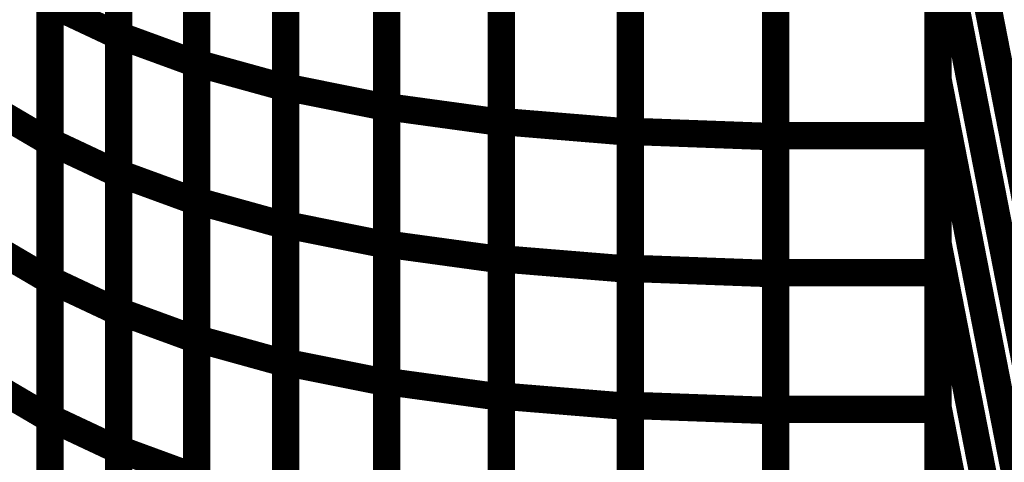
# Model space of a CAD drawing. Extents: x -1.75 to 0.6, y -3.32 to 2.09.
# Drawn here: x -0.28 to -0.17, y -1.99 to -1.94 of the extents above; entities that cross this region are included whole.
import ezdxf

# ---------------------------------------------------------------- set-up
doc = ezdxf.new("R2010")
doc.units = 0
doc.header["$MEASUREMENT"] = 0

msp = doc.modelspace()

# ---------------------------------------------------------------- linework, layer by layer
at = {"color": 0}
for points in [[(-0.17839, -1.51943, 0.003, 0.003, 0), (-0.17839, -2.26943, 0.003, 0.003, 0)], [(-0.17839, -2.26943, 0.003, 0.003, 0), (-0.17839, -1.51943, 0.003, 0.003, 0)], [(-0.17839, -1.51943, 0.003, 0.003, 0), (-0.17839, -2.26943, 0.003, 0.003, 0)], [(-0.17839, -2.26943, 0.003, 0.003, 0), (-0.17839, -1.51943, 0.003, 0.003, 0)], [(-0.26819, -1.94343, 0.003, 0.003, 0), (-0.26819, -1.91318, 0.003, 0.003, 0)], [(-0.26819, -1.94343, 0.003, 0.003, 0), (-0.26819, -1.91318, 0.003, 0.003, 0)], [(-0.26819, -1.91321, 0.003, 0.003, 0), (-0.26819, -1.94349, 0.003, 0.003, 0)], [(-0.26819, -1.91321, 0.003, 0.003, 0), (-0.26819, -1.94349, 0.003, 0.003, 0)], [(-0.17839, -1.94833, 0.003, 0.003, 0), (-0.17839, -1.91239, 0.003, 0.003, 0)], [(-0.17839, -1.91239, 0.003, 0.003, 0), (-0.16388, -1.98672, 0.003, 0.003, 0)], [(-0.16388, -1.98672, 0.003, 0.003, 0), (-0.17839, -1.91239, 0.003, 0.003, 0)], [(-0.17839, -1.94833, 0.003, 0.003, 0), (-0.17839, -1.91239, 0.003, 0.003, 0)], [(-0.17839, -1.91239, 0.003, 0.003, 0), (-0.16388, -1.98672, 0.003, 0.003, 0)], [(-0.16388, -1.98672, 0.003, 0.003, 0), (-0.17839, -1.91239, 0.003, 0.003, 0)], [(-0.25963, -1.94649, 0.003, 0.003, 0), (-0.25963, -1.91628, 0.003, 0.003, 0)], [(-0.25963, -1.94649, 0.003, 0.003, 0), (-0.25963, -1.91628, 0.003, 0.003, 0)], [(-0.25963, -1.91631, 0.003, 0.003, 0), (-0.25963, -1.94656, 0.003, 0.003, 0)], [(-0.25963, -1.91631, 0.003, 0.003, 0), (-0.25963, -1.94656, 0.003, 0.003, 0)], [(-0.24988, -1.94911, 0.003, 0.003, 0), (-0.24988, -1.91893, 0.003, 0.003, 0)], [(-0.24988, -1.94911, 0.003, 0.003, 0), (-0.24988, -1.91893, 0.003, 0.003, 0)], [(-0.24988, -1.91897, 0.003, 0.003, 0), (-0.24988, -1.94918, 0.003, 0.003, 0)], [(-0.24988, -1.91897, 0.003, 0.003, 0), (-0.24988, -1.94918, 0.003, 0.003, 0)], [(-0.23881, -1.95126, 0.003, 0.003, 0), (-0.23881, -1.92111, 0.003, 0.003, 0)], [(-0.23881, -1.95126, 0.003, 0.003, 0), (-0.23881, -1.92111, 0.003, 0.003, 0)], [(-0.23881, -1.92116, 0.003, 0.003, 0), (-0.23881, -1.95134, 0.003, 0.003, 0)], [(-0.23881, -1.92116, 0.003, 0.003, 0), (-0.23881, -1.95134, 0.003, 0.003, 0)], [(-0.22627, -1.95288, 0.003, 0.003, 0), (-0.22627, -1.92279, 0.003, 0.003, 0)], [(-0.22627, -1.95288, 0.003, 0.003, 0), (-0.22627, -1.92279, 0.003, 0.003, 0)], [(-0.22627, -1.92284, 0.003, 0.003, 0), (-0.22627, -1.95298, 0.003, 0.003, 0)], [(-0.22627, -1.92284, 0.003, 0.003, 0), (-0.22627, -1.95298, 0.003, 0.003, 0)], [(-0.21212, -1.95396, 0.003, 0.003, 0), (-0.21212, -1.92391, 0.003, 0.003, 0)], [(-0.21212, -1.95396, 0.003, 0.003, 0), (-0.21212, -1.92391, 0.003, 0.003, 0)], [(-0.21212, -1.92396, 0.003, 0.003, 0), (-0.21212, -1.95405, 0.003, 0.003, 0)], [(-0.21212, -1.92396, 0.003, 0.003, 0), (-0.21212, -1.95405, 0.003, 0.003, 0)], [(-0.27572, -1.95509, 0.003, 0.003, 0), (-0.27572, -1.92481, 0.003, 0.003, 0)], [(-0.27572, -1.95509, 0.003, 0.003, 0), (-0.27572, -1.92481, 0.003, 0.003, 0)], [(-0.27572, -1.92485, 0.003, 0.003, 0), (-0.27572, -1.95517, 0.003, 0.003, 0)], [(-0.27572, -1.92485, 0.003, 0.003, 0), (-0.27572, -1.95517, 0.003, 0.003, 0)], [(-0.1962, -1.95444, 0.003, 0.003, 0), (-0.1962, -1.92444, 0.003, 0.003, 0)], [(-0.1962, -1.95444, 0.003, 0.003, 0), (-0.1962, -1.92444, 0.003, 0.003, 0)], [(-0.1962, -1.9245, 0.003, 0.003, 0), (-0.1962, -1.95455, 0.003, 0.003, 0)], [(-0.1962, -1.9245, 0.003, 0.003, 0), (-0.1962, -1.95455, 0.003, 0.003, 0)], [(-0.17839, -1.92444, 0.003, 0.003, 0), (-0.17839, -1.95444, 0.003, 0.003, 0)], [(-0.17839, -1.92444, 0.003, 0.003, 0), (-0.17839, -1.95444, 0.003, 0.003, 0)], [(-0.26819, -1.95855, 0.003, 0.003, 0), (-0.26819, -1.9283, 0.003, 0.003, 0)], [(-0.26819, -1.95855, 0.003, 0.003, 0), (-0.26819, -1.9283, 0.003, 0.003, 0)], [(-0.26819, -1.92835, 0.003, 0.003, 0), (-0.26819, -1.95863, 0.003, 0.003, 0)], [(-0.26819, -1.92835, 0.003, 0.003, 0), (-0.26819, -1.95863, 0.003, 0.003, 0)], [(-0.17839, -1.96631, 0.003, 0.003, 0), (-0.17839, -1.93037, 0.003, 0.003, 0)], [(-0.17839, -1.93037, 0.003, 0.003, 0), (-0.16388, -2.0047, 0.003, 0.003, 0)], [(-0.16388, -2.0047, 0.003, 0.003, 0), (-0.17839, -1.93037, 0.003, 0.003, 0)], [(-0.17839, -1.96631, 0.003, 0.003, 0), (-0.17839, -1.93037, 0.003, 0.003, 0)], [(-0.17839, -1.93037, 0.003, 0.003, 0), (-0.16388, -2.0047, 0.003, 0.003, 0)], [(-0.16388, -2.0047, 0.003, 0.003, 0), (-0.17839, -1.93037, 0.003, 0.003, 0)], [(-0.25963, -1.96159, 0.003, 0.003, 0), (-0.25963, -1.93138, 0.003, 0.003, 0)], [(-0.25963, -1.96159, 0.003, 0.003, 0), (-0.25963, -1.93138, 0.003, 0.003, 0)], [(-0.25963, -1.93144, 0.003, 0.003, 0), (-0.25963, -1.96168, 0.003, 0.003, 0)], [(-0.25963, -1.93144, 0.003, 0.003, 0), (-0.25963, -1.96168, 0.003, 0.003, 0)], [(-0.24988, -1.9642, 0.003, 0.003, 0), (-0.24988, -1.93402, 0.003, 0.003, 0)], [(-0.24988, -1.9642, 0.003, 0.003, 0), (-0.24988, -1.93402, 0.003, 0.003, 0)], [(-0.24988, -1.93407, 0.003, 0.003, 0), (-0.24988, -1.96429, 0.003, 0.003, 0)], [(-0.24988, -1.93407, 0.003, 0.003, 0), (-0.24988, -1.96429, 0.003, 0.003, 0)], [(-0.23881, -1.96632, 0.003, 0.003, 0), (-0.23881, -1.93619, 0.003, 0.003, 0)], [(-0.23881, -1.96632, 0.003, 0.003, 0), (-0.23881, -1.93619, 0.003, 0.003, 0)], [(-0.23881, -1.93624, 0.003, 0.003, 0), (-0.23881, -1.96642, 0.003, 0.003, 0)], [(-0.23881, -1.93624, 0.003, 0.003, 0), (-0.23881, -1.96642, 0.003, 0.003, 0)], [(-0.22627, -1.96793, 0.003, 0.003, 0), (-0.22627, -1.93784, 0.003, 0.003, 0)], [(-0.22627, -1.96793, 0.003, 0.003, 0), (-0.22627, -1.93784, 0.003, 0.003, 0)], [(-0.22627, -1.93791, 0.003, 0.003, 0), (-0.22627, -1.96804, 0.003, 0.003, 0)], [(-0.22627, -1.93791, 0.003, 0.003, 0), (-0.22627, -1.96804, 0.003, 0.003, 0)], [(-0.21212, -1.96898, 0.003, 0.003, 0), (-0.21212, -1.93894, 0.003, 0.003, 0)], [(-0.21212, -1.96898, 0.003, 0.003, 0), (-0.21212, -1.93894, 0.003, 0.003, 0)], [(-0.21212, -1.939, 0.003, 0.003, 0), (-0.21212, -1.96909, 0.003, 0.003, 0)], [(-0.21212, -1.939, 0.003, 0.003, 0), (-0.21212, -1.96909, 0.003, 0.003, 0)], [(-0.27572, -1.97023, 0.003, 0.003, 0), (-0.27572, -1.93995, 0.003, 0.003, 0)], [(-0.27572, -1.93995, 0.003, 0.003, 0), (-0.26819, -1.94349, 0.003, 0.003, 0)], [(-0.26819, -1.94349, 0.003, 0.003, 0), (-0.27572, -1.93995, 0.003, 0.003, 0)], [(-0.27572, -1.97023, 0.003, 0.003, 0), (-0.27572, -1.93995, 0.003, 0.003, 0)], [(-0.27572, -1.93995, 0.003, 0.003, 0), (-0.26819, -1.94349, 0.003, 0.003, 0)], [(-0.26819, -1.94349, 0.003, 0.003, 0), (-0.27572, -1.93995, 0.003, 0.003, 0)], [(-0.27572, -1.94, 0.003, 0.003, 0), (-0.27572, -1.97032, 0.003, 0.003, 0)], [(-0.27572, -1.94, 0.003, 0.003, 0), (-0.27572, -1.97032, 0.003, 0.003, 0)], [(-0.1962, -1.96944, 0.003, 0.003, 0), (-0.1962, -1.93944, 0.003, 0.003, 0)], [(-0.1962, -1.96944, 0.003, 0.003, 0), (-0.1962, -1.93944, 0.003, 0.003, 0)], [(-0.1962, -1.93953, 0.003, 0.003, 0), (-0.1962, -1.96957, 0.003, 0.003, 0)], [(-0.1962, -1.93953, 0.003, 0.003, 0), (-0.1962, -1.96957, 0.003, 0.003, 0)], [(-0.17839, -1.93944, 0.003, 0.003, 0), (-0.17839, -1.96944, 0.003, 0.003, 0)], [(-0.17839, -1.93944, 0.003, 0.003, 0), (-0.17839, -1.96944, 0.003, 0.003, 0)], [(-0.26819, -1.97368, 0.003, 0.003, 0), (-0.26819, -1.94343, 0.003, 0.003, 0)], [(-0.26819, -1.94343, 0.003, 0.003, 0), (-0.25963, -1.94656, 0.003, 0.003, 0)], [(-0.25963, -1.94656, 0.003, 0.003, 0), (-0.26819, -1.94343, 0.003, 0.003, 0)], [(-0.26819, -1.97368, 0.003, 0.003, 0), (-0.26819, -1.94343, 0.003, 0.003, 0)], [(-0.26819, -1.94343, 0.003, 0.003, 0), (-0.25963, -1.94656, 0.003, 0.003, 0)], [(-0.25963, -1.94656, 0.003, 0.003, 0), (-0.26819, -1.94343, 0.003, 0.003, 0)], [(-0.26819, -1.94349, 0.003, 0.003, 0), (-0.26819, -1.97377, 0.003, 0.003, 0)], [(-0.26819, -1.94349, 0.003, 0.003, 0), (-0.26819, -1.97377, 0.003, 0.003, 0)], [(-0.25963, -1.9767, 0.003, 0.003, 0), (-0.25963, -1.94649, 0.003, 0.003, 0)], [(-0.25963, -1.94649, 0.003, 0.003, 0), (-0.24988, -1.94918, 0.003, 0.003, 0)], [(-0.24988, -1.94918, 0.003, 0.003, 0), (-0.25963, -1.94649, 0.003, 0.003, 0)], [(-0.25963, -1.9767, 0.003, 0.003, 0), (-0.25963, -1.94649, 0.003, 0.003, 0)], [(-0.25963, -1.94649, 0.003, 0.003, 0), (-0.24988, -1.94918, 0.003, 0.003, 0)], [(-0.24988, -1.94918, 0.003, 0.003, 0), (-0.25963, -1.94649, 0.003, 0.003, 0)], [(-0.25963, -1.94656, 0.003, 0.003, 0), (-0.25963, -1.97681, 0.003, 0.003, 0)], [(-0.25963, -1.94656, 0.003, 0.003, 0), (-0.25963, -1.97681, 0.003, 0.003, 0)], [(-0.17839, -1.98428, 0.003, 0.003, 0), (-0.17839, -1.94833, 0.003, 0.003, 0)], [(-0.17839, -1.94833, 0.003, 0.003, 0), (-0.16388, -2.02266, 0.003, 0.003, 0)], [(-0.16388, -2.02266, 0.003, 0.003, 0), (-0.17839, -1.94833, 0.003, 0.003, 0)], [(-0.17839, -1.98428, 0.003, 0.003, 0), (-0.17839, -1.94833, 0.003, 0.003, 0)], [(-0.17839, -1.94833, 0.003, 0.003, 0), (-0.16388, -2.02266, 0.003, 0.003, 0)], [(-0.16388, -2.02266, 0.003, 0.003, 0), (-0.17839, -1.94833, 0.003, 0.003, 0)], [(-0.24988, -1.97929, 0.003, 0.003, 0), (-0.24988, -1.94911, 0.003, 0.003, 0)], [(-0.24988, -1.94911, 0.003, 0.003, 0), (-0.23881, -1.95134, 0.003, 0.003, 0)], [(-0.23881, -1.95134, 0.003, 0.003, 0), (-0.24988, -1.94911, 0.003, 0.003, 0)], [(-0.24988, -1.97929, 0.003, 0.003, 0), (-0.24988, -1.94911, 0.003, 0.003, 0)], [(-0.24988, -1.94911, 0.003, 0.003, 0), (-0.23881, -1.95134, 0.003, 0.003, 0)], [(-0.23881, -1.95134, 0.003, 0.003, 0), (-0.24988, -1.94911, 0.003, 0.003, 0)], [(-0.24988, -1.94918, 0.003, 0.003, 0), (-0.24988, -1.9794, 0.003, 0.003, 0)], [(-0.24988, -1.94918, 0.003, 0.003, 0), (-0.24988, -1.9794, 0.003, 0.003, 0)], [(-0.28235, -1.95127, 0.003, 0.003, 0), (-0.27572, -1.95517, 0.003, 0.003, 0)], [(-0.27572, -1.95517, 0.003, 0.003, 0), (-0.28235, -1.95127, 0.003, 0.003, 0)], [(-0.28235, -1.95127, 0.003, 0.003, 0), (-0.27572, -1.95517, 0.003, 0.003, 0)], [(-0.27572, -1.95517, 0.003, 0.003, 0), (-0.28235, -1.95127, 0.003, 0.003, 0)], [(-0.23881, -1.98139, 0.003, 0.003, 0), (-0.23881, -1.95126, 0.003, 0.003, 0)], [(-0.23881, -1.95126, 0.003, 0.003, 0), (-0.22627, -1.95298, 0.003, 0.003, 0)], [(-0.22627, -1.95298, 0.003, 0.003, 0), (-0.23881, -1.95126, 0.003, 0.003, 0)], [(-0.23881, -1.98139, 0.003, 0.003, 0), (-0.23881, -1.95126, 0.003, 0.003, 0)], [(-0.23881, -1.95126, 0.003, 0.003, 0), (-0.22627, -1.95298, 0.003, 0.003, 0)], [(-0.22627, -1.95298, 0.003, 0.003, 0), (-0.23881, -1.95126, 0.003, 0.003, 0)], [(-0.23881, -1.95134, 0.003, 0.003, 0), (-0.23881, -1.98151, 0.003, 0.003, 0)], [(-0.23881, -1.95134, 0.003, 0.003, 0), (-0.23881, -1.98151, 0.003, 0.003, 0)], [(-0.22627, -1.98298, 0.003, 0.003, 0), (-0.22627, -1.95288, 0.003, 0.003, 0)], [(-0.22627, -1.95288, 0.003, 0.003, 0), (-0.21212, -1.95405, 0.003, 0.003, 0)], [(-0.21212, -1.95405, 0.003, 0.003, 0), (-0.22627, -1.95288, 0.003, 0.003, 0)], [(-0.22627, -1.98298, 0.003, 0.003, 0), (-0.22627, -1.95288, 0.003, 0.003, 0)], [(-0.22627, -1.95288, 0.003, 0.003, 0), (-0.21212, -1.95405, 0.003, 0.003, 0)], [(-0.21212, -1.95405, 0.003, 0.003, 0), (-0.22627, -1.95288, 0.003, 0.003, 0)], [(-0.22627, -1.95298, 0.003, 0.003, 0), (-0.22627, -1.98311, 0.003, 0.003, 0)], [(-0.22627, -1.95298, 0.003, 0.003, 0), (-0.22627, -1.98311, 0.003, 0.003, 0)], [(-0.21212, -1.984, 0.003, 0.003, 0), (-0.21212, -1.95396, 0.003, 0.003, 0)], [(-0.21212, -1.95396, 0.003, 0.003, 0), (-0.1962, -1.95455, 0.003, 0.003, 0)], [(-0.1962, -1.95455, 0.003, 0.003, 0), (-0.21212, -1.95396, 0.003, 0.003, 0)], [(-0.21212, -1.984, 0.003, 0.003, 0), (-0.21212, -1.95396, 0.003, 0.003, 0)], [(-0.21212, -1.95396, 0.003, 0.003, 0), (-0.1962, -1.95455, 0.003, 0.003, 0)], [(-0.1962, -1.95455, 0.003, 0.003, 0), (-0.21212, -1.95396, 0.003, 0.003, 0)], [(-0.21212, -1.95405, 0.003, 0.003, 0), (-0.21212, -1.98414, 0.003, 0.003, 0)], [(-0.21212, -1.95405, 0.003, 0.003, 0), (-0.21212, -1.98414, 0.003, 0.003, 0)], [(-0.27572, -1.98537, 0.003, 0.003, 0), (-0.27572, -1.95509, 0.003, 0.003, 0)], [(-0.27572, -1.95509, 0.003, 0.003, 0), (-0.26819, -1.95863, 0.003, 0.003, 0)], [(-0.26819, -1.95863, 0.003, 0.003, 0), (-0.27572, -1.95509, 0.003, 0.003, 0)], [(-0.27572, -1.98537, 0.003, 0.003, 0), (-0.27572, -1.95509, 0.003, 0.003, 0)], [(-0.27572, -1.95509, 0.003, 0.003, 0), (-0.26819, -1.95863, 0.003, 0.003, 0)], [(-0.26819, -1.95863, 0.003, 0.003, 0), (-0.27572, -1.95509, 0.003, 0.003, 0)], [(-0.27572, -1.95517, 0.003, 0.003, 0), (-0.27572, -1.98548, 0.003, 0.003, 0)], [(-0.27572, -1.95517, 0.003, 0.003, 0), (-0.27572, -1.98548, 0.003, 0.003, 0)], [(-0.1962, -1.98445, 0.003, 0.003, 0), (-0.1962, -1.95444, 0.003, 0.003, 0)], [(-0.1962, -1.95444, 0.003, 0.003, 0), (-0.17839, -1.95444, 0.003, 0.003, 0)], [(-0.17839, -1.95444, 0.003, 0.003, 0), (-0.1962, -1.95444, 0.003, 0.003, 0)], [(-0.1962, -1.98445, 0.003, 0.003, 0), (-0.1962, -1.95444, 0.003, 0.003, 0)], [(-0.1962, -1.95444, 0.003, 0.003, 0), (-0.17839, -1.95444, 0.003, 0.003, 0)], [(-0.17839, -1.95444, 0.003, 0.003, 0), (-0.1962, -1.95444, 0.003, 0.003, 0)], [(-0.1962, -1.95455, 0.003, 0.003, 0), (-0.1962, -1.98459, 0.003, 0.003, 0)], [(-0.1962, -1.95455, 0.003, 0.003, 0), (-0.1962, -1.98459, 0.003, 0.003, 0)], [(-0.17839, -1.95444, 0.003, 0.003, 0), (-0.17839, -1.98445, 0.003, 0.003, 0)], [(-0.17839, -1.95444, 0.003, 0.003, 0), (-0.17839, -1.98445, 0.003, 0.003, 0)], [(-0.26819, -1.9888, 0.003, 0.003, 0), (-0.26819, -1.95855, 0.003, 0.003, 0)], [(-0.26819, -1.95855, 0.003, 0.003, 0), (-0.25963, -1.96168, 0.003, 0.003, 0)], [(-0.25963, -1.96168, 0.003, 0.003, 0), (-0.26819, -1.95855, 0.003, 0.003, 0)], [(-0.26819, -1.9888, 0.003, 0.003, 0), (-0.26819, -1.95855, 0.003, 0.003, 0)], [(-0.26819, -1.95855, 0.003, 0.003, 0), (-0.25963, -1.96168, 0.003, 0.003, 0)], [(-0.25963, -1.96168, 0.003, 0.003, 0), (-0.26819, -1.95855, 0.003, 0.003, 0)], [(-0.26819, -1.95863, 0.003, 0.003, 0), (-0.26819, -1.98891, 0.003, 0.003, 0)], [(-0.26819, -1.95863, 0.003, 0.003, 0), (-0.26819, -1.98891, 0.003, 0.003, 0)], [(-0.25963, -1.99181, 0.003, 0.003, 0), (-0.25963, -1.96159, 0.003, 0.003, 0)], [(-0.25963, -1.96159, 0.003, 0.003, 0), (-0.24988, -1.96429, 0.003, 0.003, 0)], [(-0.24988, -1.96429, 0.003, 0.003, 0), (-0.25963, -1.96159, 0.003, 0.003, 0)], [(-0.25963, -1.99181, 0.003, 0.003, 0), (-0.25963, -1.96159, 0.003, 0.003, 0)], [(-0.25963, -1.96159, 0.003, 0.003, 0), (-0.24988, -1.96429, 0.003, 0.003, 0)], [(-0.24988, -1.96429, 0.003, 0.003, 0), (-0.25963, -1.96159, 0.003, 0.003, 0)], [(-0.25963, -1.96168, 0.003, 0.003, 0), (-0.25963, -1.99194, 0.003, 0.003, 0)], [(-0.25963, -1.96168, 0.003, 0.003, 0), (-0.25963, -1.99194, 0.003, 0.003, 0)], [(-0.24988, -1.99437, 0.003, 0.003, 0), (-0.24988, -1.9642, 0.003, 0.003, 0)], [(-0.24988, -1.9642, 0.003, 0.003, 0), (-0.23881, -1.96642, 0.003, 0.003, 0)], [(-0.23881, -1.96642, 0.003, 0.003, 0), (-0.24988, -1.9642, 0.003, 0.003, 0)], [(-0.24988, -1.99437, 0.003, 0.003, 0), (-0.24988, -1.9642, 0.003, 0.003, 0)], [(-0.24988, -1.9642, 0.003, 0.003, 0), (-0.23881, -1.96642, 0.003, 0.003, 0)], [(-0.23881, -1.96642, 0.003, 0.003, 0), (-0.24988, -1.9642, 0.003, 0.003, 0)], [(-0.24988, -1.96429, 0.003, 0.003, 0), (-0.24988, -1.99451, 0.003, 0.003, 0)], [(-0.24988, -1.96429, 0.003, 0.003, 0), (-0.24988, -1.99451, 0.003, 0.003, 0)], [(-0.28235, -1.96642, 0.003, 0.003, 0), (-0.27572, -1.97032, 0.003, 0.003, 0)], [(-0.27572, -1.97032, 0.003, 0.003, 0), (-0.28235, -1.96642, 0.003, 0.003, 0)], [(-0.28235, -1.96642, 0.003, 0.003, 0), (-0.27572, -1.97032, 0.003, 0.003, 0)], [(-0.27572, -1.97032, 0.003, 0.003, 0), (-0.28235, -1.96642, 0.003, 0.003, 0)], [(-0.23881, -1.99646, 0.003, 0.003, 0), (-0.23881, -1.96632, 0.003, 0.003, 0)], [(-0.23881, -1.96632, 0.003, 0.003, 0), (-0.22627, -1.96804, 0.003, 0.003, 0)], [(-0.22627, -1.96804, 0.003, 0.003, 0), (-0.23881, -1.96632, 0.003, 0.003, 0)], [(-0.23881, -1.99646, 0.003, 0.003, 0), (-0.23881, -1.96632, 0.003, 0.003, 0)], [(-0.23881, -1.96632, 0.003, 0.003, 0), (-0.22627, -1.96804, 0.003, 0.003, 0)], [(-0.22627, -1.96804, 0.003, 0.003, 0), (-0.23881, -1.96632, 0.003, 0.003, 0)], [(-0.23881, -1.96642, 0.003, 0.003, 0), (-0.23881, -1.9966, 0.003, 0.003, 0)], [(-0.23881, -1.96642, 0.003, 0.003, 0), (-0.23881, -1.9966, 0.003, 0.003, 0)], [(-0.17839, -2.00226, 0.003, 0.003, 0), (-0.17839, -1.96631, 0.003, 0.003, 0)], [(-0.17839, -1.96631, 0.003, 0.003, 0), (-0.16388, -2.04064, 0.003, 0.003, 0)], [(-0.16388, -2.04064, 0.003, 0.003, 0), (-0.17839, -1.96631, 0.003, 0.003, 0)], [(-0.17839, -2.00226, 0.003, 0.003, 0), (-0.17839, -1.96631, 0.003, 0.003, 0)], [(-0.17839, -1.96631, 0.003, 0.003, 0), (-0.16388, -2.04064, 0.003, 0.003, 0)], [(-0.16388, -2.04064, 0.003, 0.003, 0), (-0.17839, -1.96631, 0.003, 0.003, 0)], [(-0.22627, -1.99802, 0.003, 0.003, 0), (-0.22627, -1.96793, 0.003, 0.003, 0)], [(-0.22627, -1.96793, 0.003, 0.003, 0), (-0.21212, -1.96909, 0.003, 0.003, 0)], [(-0.21212, -1.96909, 0.003, 0.003, 0), (-0.22627, -1.96793, 0.003, 0.003, 0)], [(-0.22627, -1.99802, 0.003, 0.003, 0), (-0.22627, -1.96793, 0.003, 0.003, 0)], [(-0.22627, -1.96793, 0.003, 0.003, 0), (-0.21212, -1.96909, 0.003, 0.003, 0)], [(-0.21212, -1.96909, 0.003, 0.003, 0), (-0.22627, -1.96793, 0.003, 0.003, 0)], [(-0.22627, -1.96804, 0.003, 0.003, 0), (-0.22627, -1.99818, 0.003, 0.003, 0)], [(-0.22627, -1.96804, 0.003, 0.003, 0), (-0.22627, -1.99818, 0.003, 0.003, 0)], [(-0.21212, -1.99903, 0.003, 0.003, 0), (-0.21212, -1.96898, 0.003, 0.003, 0)], [(-0.21212, -1.96898, 0.003, 0.003, 0), (-0.1962, -1.96957, 0.003, 0.003, 0)], [(-0.1962, -1.96957, 0.003, 0.003, 0), (-0.21212, -1.96898, 0.003, 0.003, 0)], [(-0.21212, -1.99903, 0.003, 0.003, 0), (-0.21212, -1.96898, 0.003, 0.003, 0)], [(-0.21212, -1.96898, 0.003, 0.003, 0), (-0.1962, -1.96957, 0.003, 0.003, 0)], [(-0.1962, -1.96957, 0.003, 0.003, 0), (-0.21212, -1.96898, 0.003, 0.003, 0)], [(-0.21212, -1.96909, 0.003, 0.003, 0), (-0.21212, -1.99919, 0.003, 0.003, 0)], [(-0.21212, -1.96909, 0.003, 0.003, 0), (-0.21212, -1.99919, 0.003, 0.003, 0)], [(-0.1962, -1.99945, 0.003, 0.003, 0), (-0.1962, -1.96944, 0.003, 0.003, 0)], [(-0.1962, -1.96944, 0.003, 0.003, 0), (-0.17839, -1.96944, 0.003, 0.003, 0)], [(-0.17839, -1.96944, 0.003, 0.003, 0), (-0.1962, -1.96944, 0.003, 0.003, 0)], [(-0.1962, -1.99945, 0.003, 0.003, 0), (-0.1962, -1.96944, 0.003, 0.003, 0)], [(-0.1962, -1.96944, 0.003, 0.003, 0), (-0.17839, -1.96944, 0.003, 0.003, 0)], [(-0.17839, -1.96944, 0.003, 0.003, 0), (-0.1962, -1.96944, 0.003, 0.003, 0)], [(-0.17839, -1.96944, 0.003, 0.003, 0), (-0.17839, -1.99945, 0.003, 0.003, 0)], [(-0.17839, -1.96944, 0.003, 0.003, 0), (-0.17839, -1.99945, 0.003, 0.003, 0)], [(-0.27572, -2.00052, 0.003, 0.003, 0), (-0.27572, -1.97023, 0.003, 0.003, 0)], [(-0.27572, -1.97023, 0.003, 0.003, 0), (-0.26819, -1.97377, 0.003, 0.003, 0)], [(-0.26819, -1.97377, 0.003, 0.003, 0), (-0.27572, -1.97023, 0.003, 0.003, 0)], [(-0.27572, -2.00052, 0.003, 0.003, 0), (-0.27572, -1.97023, 0.003, 0.003, 0)], [(-0.27572, -1.97023, 0.003, 0.003, 0), (-0.26819, -1.97377, 0.003, 0.003, 0)], [(-0.26819, -1.97377, 0.003, 0.003, 0), (-0.27572, -1.97023, 0.003, 0.003, 0)], [(-0.27572, -1.97032, 0.003, 0.003, 0), (-0.27572, -2.00063, 0.003, 0.003, 0)], [(-0.27572, -1.97032, 0.003, 0.003, 0), (-0.27572, -2.00063, 0.003, 0.003, 0)], [(-0.1962, -1.96957, 0.003, 0.003, 0), (-0.1962, -1.99962, 0.003, 0.003, 0)], [(-0.1962, -1.96957, 0.003, 0.003, 0), (-0.1962, -1.99962, 0.003, 0.003, 0)], [(-0.26819, -2.00393, 0.003, 0.003, 0), (-0.26819, -1.97368, 0.003, 0.003, 0)], [(-0.26819, -1.97368, 0.003, 0.003, 0), (-0.25963, -1.97681, 0.003, 0.003, 0)], [(-0.25963, -1.97681, 0.003, 0.003, 0), (-0.26819, -1.97368, 0.003, 0.003, 0)], [(-0.26819, -2.00393, 0.003, 0.003, 0), (-0.26819, -1.97368, 0.003, 0.003, 0)], [(-0.26819, -1.97368, 0.003, 0.003, 0), (-0.25963, -1.97681, 0.003, 0.003, 0)], [(-0.25963, -1.97681, 0.003, 0.003, 0), (-0.26819, -1.97368, 0.003, 0.003, 0)], [(-0.26819, -1.97377, 0.003, 0.003, 0), (-0.26819, -2.00406, 0.003, 0.003, 0)], [(-0.26819, -1.97377, 0.003, 0.003, 0), (-0.26819, -2.00406, 0.003, 0.003, 0)], [(-0.25963, -2.00692, 0.003, 0.003, 0), (-0.25963, -1.9767, 0.003, 0.003, 0)], [(-0.25963, -1.9767, 0.003, 0.003, 0), (-0.24988, -1.9794, 0.003, 0.003, 0)], [(-0.24988, -1.9794, 0.003, 0.003, 0), (-0.25963, -1.9767, 0.003, 0.003, 0)], [(-0.25963, -2.00692, 0.003, 0.003, 0), (-0.25963, -1.9767, 0.003, 0.003, 0)], [(-0.25963, -1.9767, 0.003, 0.003, 0), (-0.24988, -1.9794, 0.003, 0.003, 0)], [(-0.24988, -1.9794, 0.003, 0.003, 0), (-0.25963, -1.9767, 0.003, 0.003, 0)], [(-0.25963, -1.97681, 0.003, 0.003, 0), (-0.25963, -2.00706, 0.003, 0.003, 0)], [(-0.25963, -1.97681, 0.003, 0.003, 0), (-0.25963, -2.00706, 0.003, 0.003, 0)], [(-0.24988, -2.00947, 0.003, 0.003, 0), (-0.24988, -1.97929, 0.003, 0.003, 0)], [(-0.24988, -1.97929, 0.003, 0.003, 0), (-0.23881, -1.98151, 0.003, 0.003, 0)], [(-0.23881, -1.98151, 0.003, 0.003, 0), (-0.24988, -1.97929, 0.003, 0.003, 0)], [(-0.24988, -2.00947, 0.003, 0.003, 0), (-0.24988, -1.97929, 0.003, 0.003, 0)], [(-0.24988, -1.97929, 0.003, 0.003, 0), (-0.23881, -1.98151, 0.003, 0.003, 0)], [(-0.23881, -1.98151, 0.003, 0.003, 0), (-0.24988, -1.97929, 0.003, 0.003, 0)], [(-0.24988, -1.9794, 0.003, 0.003, 0), (-0.24988, -2.00962, 0.003, 0.003, 0)], [(-0.24988, -1.9794, 0.003, 0.003, 0), (-0.24988, -2.00962, 0.003, 0.003, 0)], [(-0.28235, -1.98158, 0.003, 0.003, 0), (-0.27572, -1.98548, 0.003, 0.003, 0)], [(-0.27572, -1.98548, 0.003, 0.003, 0), (-0.28235, -1.98158, 0.003, 0.003, 0)], [(-0.28235, -1.98158, 0.003, 0.003, 0), (-0.27572, -1.98548, 0.003, 0.003, 0)], [(-0.27572, -1.98548, 0.003, 0.003, 0), (-0.28235, -1.98158, 0.003, 0.003, 0)], [(-0.23881, -2.01153, 0.003, 0.003, 0), (-0.23881, -1.98139, 0.003, 0.003, 0)], [(-0.23881, -1.98139, 0.003, 0.003, 0), (-0.22627, -1.98311, 0.003, 0.003, 0)], [(-0.22627, -1.98311, 0.003, 0.003, 0), (-0.23881, -1.98139, 0.003, 0.003, 0)], [(-0.23881, -2.01153, 0.003, 0.003, 0), (-0.23881, -1.98139, 0.003, 0.003, 0)], [(-0.23881, -1.98139, 0.003, 0.003, 0), (-0.22627, -1.98311, 0.003, 0.003, 0)], [(-0.22627, -1.98311, 0.003, 0.003, 0), (-0.23881, -1.98139, 0.003, 0.003, 0)], [(-0.23881, -1.98151, 0.003, 0.003, 0), (-0.23881, -2.01169, 0.003, 0.003, 0)], [(-0.23881, -1.98151, 0.003, 0.003, 0), (-0.23881, -2.01169, 0.003, 0.003, 0)], [(-0.22627, -2.01307, 0.003, 0.003, 0), (-0.22627, -1.98298, 0.003, 0.003, 0)], [(-0.22627, -1.98298, 0.003, 0.003, 0), (-0.21212, -1.98414, 0.003, 0.003, 0)], [(-0.21212, -1.98414, 0.003, 0.003, 0), (-0.22627, -1.98298, 0.003, 0.003, 0)], [(-0.22627, -2.01307, 0.003, 0.003, 0), (-0.22627, -1.98298, 0.003, 0.003, 0)], [(-0.22627, -1.98298, 0.003, 0.003, 0), (-0.21212, -1.98414, 0.003, 0.003, 0)], [(-0.21212, -1.98414, 0.003, 0.003, 0), (-0.22627, -1.98298, 0.003, 0.003, 0)], [(-0.22627, -1.98311, 0.003, 0.003, 0), (-0.22627, -2.01325, 0.003, 0.003, 0)], [(-0.22627, -1.98311, 0.003, 0.003, 0), (-0.22627, -2.01325, 0.003, 0.003, 0)], [(-0.21212, -2.01405, 0.003, 0.003, 0), (-0.21212, -1.984, 0.003, 0.003, 0)], [(-0.21212, -1.984, 0.003, 0.003, 0), (-0.1962, -1.98459, 0.003, 0.003, 0)], [(-0.1962, -1.98459, 0.003, 0.003, 0), (-0.21212, -1.984, 0.003, 0.003, 0)], [(-0.21212, -2.01405, 0.003, 0.003, 0), (-0.21212, -1.984, 0.003, 0.003, 0)], [(-0.21212, -1.984, 0.003, 0.003, 0), (-0.1962, -1.98459, 0.003, 0.003, 0)], [(-0.1962, -1.98459, 0.003, 0.003, 0), (-0.21212, -1.984, 0.003, 0.003, 0)], [(-0.21212, -1.98414, 0.003, 0.003, 0), (-0.21212, -2.01423, 0.003, 0.003, 0)], [(-0.21212, -1.98414, 0.003, 0.003, 0), (-0.21212, -2.01423, 0.003, 0.003, 0)], [(-0.1962, -2.01445, 0.003, 0.003, 0), (-0.1962, -1.98445, 0.003, 0.003, 0)], [(-0.1962, -1.98445, 0.003, 0.003, 0), (-0.17839, -1.98445, 0.003, 0.003, 0)], [(-0.17839, -1.98445, 0.003, 0.003, 0), (-0.1962, -1.98445, 0.003, 0.003, 0)], [(-0.1962, -2.01445, 0.003, 0.003, 0), (-0.1962, -1.98445, 0.003, 0.003, 0)], [(-0.1962, -1.98445, 0.003, 0.003, 0), (-0.17839, -1.98445, 0.003, 0.003, 0)], [(-0.17839, -1.98445, 0.003, 0.003, 0), (-0.1962, -1.98445, 0.003, 0.003, 0)], [(-0.1962, -1.98459, 0.003, 0.003, 0), (-0.1962, -2.01464, 0.003, 0.003, 0)], [(-0.1962, -1.98459, 0.003, 0.003, 0), (-0.1962, -2.01464, 0.003, 0.003, 0)], [(-0.17839, -2.02022, 0.003, 0.003, 0), (-0.17839, -1.98428, 0.003, 0.003, 0)], [(-0.17839, -1.98428, 0.003, 0.003, 0), (-0.16388, -2.05861, 0.003, 0.003, 0)], [(-0.16388, -2.05861, 0.003, 0.003, 0), (-0.17839, -1.98428, 0.003, 0.003, 0)], [(-0.17839, -2.02022, 0.003, 0.003, 0), (-0.17839, -1.98428, 0.003, 0.003, 0)], [(-0.17839, -1.98428, 0.003, 0.003, 0), (-0.16388, -2.05861, 0.003, 0.003, 0)], [(-0.16388, -2.05861, 0.003, 0.003, 0), (-0.17839, -1.98428, 0.003, 0.003, 0)], [(-0.17839, -1.98445, 0.003, 0.003, 0), (-0.17839, -2.01445, 0.003, 0.003, 0)], [(-0.17839, -1.98445, 0.003, 0.003, 0), (-0.17839, -2.01445, 0.003, 0.003, 0)], [(-0.27572, -2.01566, 0.003, 0.003, 0), (-0.27572, -1.98537, 0.003, 0.003, 0)], [(-0.27572, -1.98537, 0.003, 0.003, 0), (-0.26819, -1.98891, 0.003, 0.003, 0)], [(-0.26819, -1.98891, 0.003, 0.003, 0), (-0.27572, -1.98537, 0.003, 0.003, 0)], [(-0.27572, -2.01566, 0.003, 0.003, 0), (-0.27572, -1.98537, 0.003, 0.003, 0)], [(-0.27572, -1.98537, 0.003, 0.003, 0), (-0.26819, -1.98891, 0.003, 0.003, 0)], [(-0.26819, -1.98891, 0.003, 0.003, 0), (-0.27572, -1.98537, 0.003, 0.003, 0)], [(-0.27572, -1.98548, 0.003, 0.003, 0), (-0.27572, -2.01578, 0.003, 0.003, 0)], [(-0.27572, -1.98548, 0.003, 0.003, 0), (-0.27572, -2.01578, 0.003, 0.003, 0)], [(-0.26819, -2.01905, 0.003, 0.003, 0), (-0.26819, -1.9888, 0.003, 0.003, 0)], [(-0.26819, -1.9888, 0.003, 0.003, 0), (-0.25963, -1.99194, 0.003, 0.003, 0)], [(-0.25963, -1.99194, 0.003, 0.003, 0), (-0.26819, -1.9888, 0.003, 0.003, 0)], [(-0.26819, -2.01905, 0.003, 0.003, 0), (-0.26819, -1.9888, 0.003, 0.003, 0)], [(-0.26819, -1.9888, 0.003, 0.003, 0), (-0.25963, -1.99194, 0.003, 0.003, 0)], [(-0.25963, -1.99194, 0.003, 0.003, 0), (-0.26819, -1.9888, 0.003, 0.003, 0)], [(-0.26819, -1.98891, 0.003, 0.003, 0), (-0.26819, -2.0192, 0.003, 0.003, 0)], [(-0.26819, -1.98891, 0.003, 0.003, 0), (-0.26819, -2.0192, 0.003, 0.003, 0)]]:
    msp.add_lwpolyline(points, format="xyseb", dxfattribs=at)

doc.saveas('drawing.dxf')
